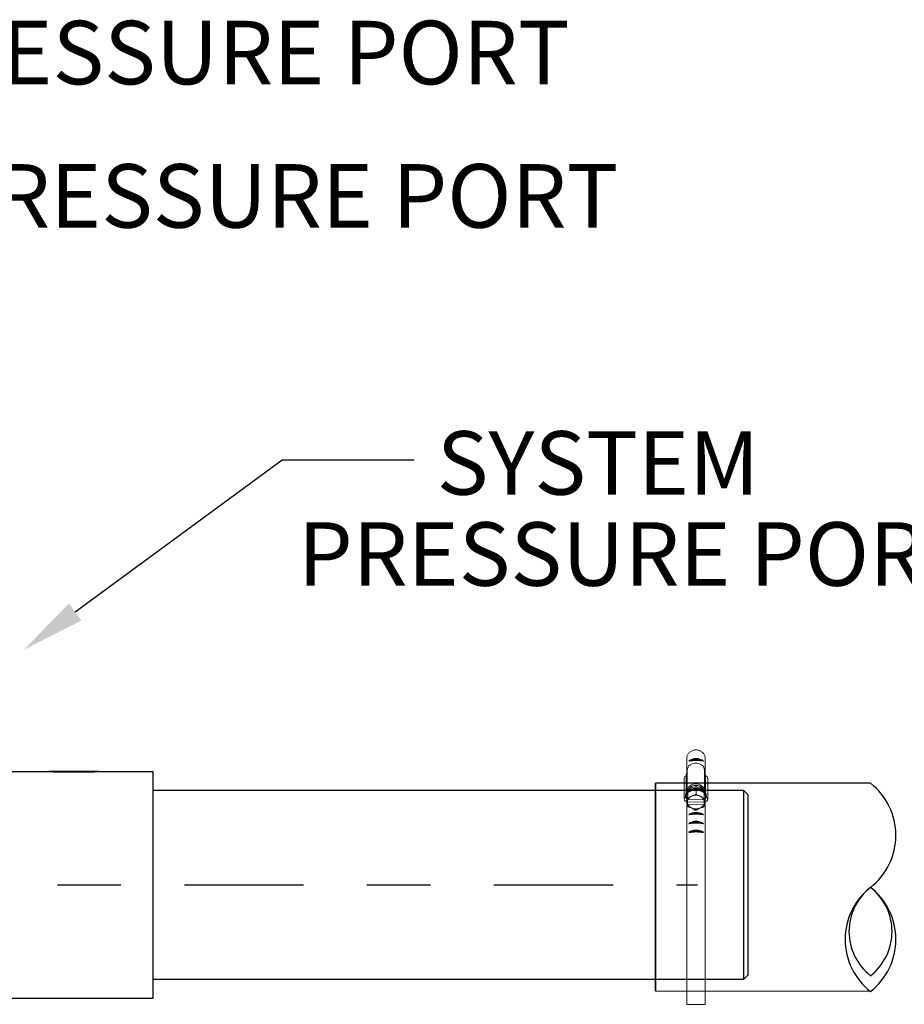
# Model space of a CAD drawing. Units: inches. Extents: x 0.5 to 8, y 0 to 10.7.
# Drawn here: x 4.4 to 5.8, y 8.3 to 9.9 of the extents above; entities that cross this region are included whole.
import ezdxf

# ---------------------------------------------------------------- set-up
doc = ezdxf.new("R2010")
doc.units = ezdxf.units.IN
doc.header["$LTSCALE"] = 0.15
doc.header["$MEASUREMENT"] = 0
doc.linetypes.add('CENTER', pattern=[2, 1.25, -0.25, 0.25, -0.25])
doc.styles.add('logo', font='ARIALN.TTF')

msp = doc.modelspace()

# ---------------------------------------------------------------- linework, layer by layer
for p, q in [((4.4756, 8.9211), (4.8015, 9.1609)), ((4.8015, 9.1609), (5.0096, 9.1609)), ((5.3896, 8.6518), (5.3896, 8.3238)), ((5.3896, 8.3238), (5.3896, 8.6518))]:
    msp.add_line(p, q)
at = {"color": 7, "linetype": 'Continuous', "lineweight": 15}
for p, q in [((5.4385, 8.667), (5.4385, 8.6915)), ((5.4676, 8.667), (5.4676, 8.6925)), ((5.4377, 8.6635), (5.4395, 8.672)), ((5.4395, 8.6397), (5.4395, 8.672)), ((5.4666, 8.6397), (5.4666, 8.672)), ((5.4666, 8.672), (5.4684, 8.6633)), ((5.4347, 8.6265), (5.4347, 8.6592)), ((5.4377, 8.6369), (5.4377, 8.6635)), ((5.4684, 8.6368), (5.4684, 8.6633)), ((5.4716, 8.6592), (5.4716, 8.6265)), ((5.4398, 8.6242), (5.4401, 8.6367)), ((5.4401, 8.6367), (5.4533, 8.6428)), ((5.4401, 8.6367), (5.4401, 8.6279)), ((5.4404, 8.6407), (5.4443, 8.6446)), ((5.4533, 8.6428), (5.4533, 8.634)), ((5.4533, 8.6428), (5.4663, 8.6363)), ((5.4618, 8.6446), (5.4657, 8.6407)), ((5.4663, 8.6363), (5.4663, 8.6275)), ((5.4385, 8.6234), (5.436, 8.6234)), ((5.4379, 8.6302), (5.4379, 8.631)), ((5.4385, 8.5998), (5.4385, 8.6257)), ((5.4398, 8.6242), (5.4398, 8.6154)), ((5.44, 8.6301), (5.4399, 8.6223)), ((5.466, 8.6219), (5.4399, 8.6223)), ((5.4399, 8.6223), (5.4399, 8.618)), ((5.4409, 8.6258), (5.4653, 8.6255)), ((5.4473, 8.6315), (5.4461, 8.631)), ((5.4603, 8.6308), (5.4592, 8.6313)), ((5.466, 8.6219), (5.4661, 8.6249)), ((5.466, 8.6177), (5.466, 8.6219)), ((5.4676, 8.5998), (5.4676, 8.6257)), ((5.47, 8.6234), (5.4676, 8.6234)), ((5.4682, 8.631), (5.4682, 8.6302)), ((5.4407, 8.618), (5.4399, 8.618)), ((5.4399, 8.6174), (5.4399, 8.618)), ((5.4652, 8.6177), (5.4407, 8.618)), ((5.4457, 8.6127), (5.4469, 8.6122)), ((5.4588, 8.612), (5.46, 8.6125)), ((5.466, 8.6177), (5.4652, 8.6177)), ((5.466, 8.6177), (5.466, 8.617)), ((5.4385, 8.6001), (5.4385, 8.3033)), ((5.4676, 8.6001), (5.4676, 8.3033)), ((5.4676, 8.3033), (5.4385, 8.3033))]:
    msp.add_line(p, q, dxfattribs=at)
at = {"color": 7, "linetype": 'Continuous', "lineweight": 25}
for p, q in [((4.441, 8.6694), (4.3542, 8.6694)), ((4.4342, 8.6707), (4.4342, 8.6694)), ((4.4342, 8.6707), (4.5124, 8.6707)), ((4.441, 8.6694), (4.5056, 8.6694)), ((4.5983, 8.6694), (4.5056, 8.6694)), ((4.5124, 8.6694), (4.5124, 8.6707)), ((4.5983, 8.3132), (4.5983, 8.6694)), ((5.5284, 8.6398), (4.5983, 8.6398)), ((5.5347, 8.6335), (5.5284, 8.6398)), ((5.5284, 8.3429), (5.5284, 8.6398)), ((5.5347, 8.6335), (5.5347, 8.3491)), ((4.5983, 8.3429), (5.5284, 8.3429)), ((5.5284, 8.3429), (5.5347, 8.3491)), ((4.2058, 8.3132), (4.5983, 8.3132))]:
    msp.add_line(p, q, dxfattribs=at)
at = {"color": 142, "linetype": 'Continuous', "lineweight": 15}
msp.add_line((5.4378, 8.6315), (5.4379, 8.6294), dxfattribs=at)
at = {"linetype": 'CENTER'}
msp.add_line((2.6976, 8.4913), (5.4557, 8.4913), dxfattribs=at)
at = {"color": 7, "linetype": 'Continuous', "lineweight": 15, "flags": 128}
for points in [[(5.4395, 8.672), (5.4398, 8.6743), (5.4407, 8.6765), (5.4421, 8.6786), (5.444, 8.6803), (5.4463, 8.6817), (5.4488, 8.6826), (5.4516, 8.6831), (5.4545, 8.6831), (5.4572, 8.6826), (5.4598, 8.6817), (5.4621, 8.6803), (5.464, 8.6786), (5.4654, 8.6765), (5.4663, 8.6743), (5.4666, 8.672)], [(5.4693, 8.632), (5.4691, 8.6344), (5.4683, 8.6368), (5.467, 8.6391), (5.4653, 8.6411), (5.4631, 8.6428), (5.4605, 8.6442), (5.4578, 8.6451), (5.4548, 8.6456), (5.4518, 8.6456), (5.4488, 8.6452), (5.446, 8.6444), (5.4434, 8.6431), (5.4412, 8.6414), (5.4393, 8.6395), (5.4379, 8.6373), (5.4371, 8.6349), (5.4367, 8.6324)], [(5.4682, 8.631), (5.4681, 8.632), (5.4676, 8.6343), (5.4666, 8.6365), (5.4651, 8.6386), (5.4631, 8.6403), (5.4608, 8.6417), (5.4582, 8.6427), (5.4554, 8.6433), (5.4526, 8.6435), (5.4497, 8.6432), (5.447, 8.6425), (5.4445, 8.6413), (5.4423, 8.6398), (5.4405, 8.6379), (5.4391, 8.6358), (5.4382, 8.6336), (5.4379, 8.6312)], [(5.4395, 8.6397), (5.4398, 8.6416), (5.4407, 8.6438), (5.4421, 8.6459), (5.444, 8.6476), (5.4463, 8.649), (5.4488, 8.6499), (5.4516, 8.6504), (5.4545, 8.6504), (5.4572, 8.6499), (5.4598, 8.649), (5.4621, 8.6476), (5.464, 8.6459), (5.4654, 8.6438), (5.4663, 8.6416), (5.4666, 8.6397)], [(5.4566, 8.6323), (5.4558, 8.6325), (5.4556, 8.6325)]]:
    msp.add_lwpolyline(points, dxfattribs=at)
for points in [[(5.728, 8.6514), (5.3896, 8.6518)], [(5.728, 8.3235), (5.3896, 8.3238)]]:
    msp.add_lwpolyline(points)
at = {"color": 142, "linetype": 'Continuous', "lineweight": 15, "flags": 128}
msp.add_lwpolyline([(5.4681, 8.6294), (5.4682, 8.6299), (5.4682, 8.6323), (5.4677, 8.6346), (5.4667, 8.6369), (5.4652, 8.6389), (5.4632, 8.6407), (5.4609, 8.6421), (5.4583, 8.6432), (5.4555, 8.6438), (5.4526, 8.6439), (5.4497, 8.6436), (5.4469, 8.6429), (5.4444, 8.6417), (5.4422, 8.6402), (5.4403, 8.6383), (5.439, 8.6362), (5.4381, 8.6339), (5.4378, 8.6315), (5.4378, 8.6315)], dxfattribs=at)
for centre, radius, start, end in [((5.4533, 8.6704), 0.0195, 53.878, 126.122), ((5.4533, 8.6256), 0.0615, 79.253, 100.747), ((5.4533, 8.6712), 0.0177, 59.8378, 120.1622), ((5.6639, 8.5694), 0.1041, 308.0362, 51.9638), ((5.4533, 8.5858), 0.0195, 53.878, 126.122), ((5.4533, 8.5411), 0.0615, 79.253, 100.747), ((5.4533, 8.5718), 0.0195, 53.878, 126.122), ((5.4533, 8.5867), 0.0177, 59.8378, 120.1622), ((5.4533, 8.5726), 0.0177, 59.8378, 120.1622), ((5.4533, 8.5271), 0.0615, 79.253, 100.747), ((5.4533, 8.558), 0.0195, 53.878, 126.122), ((5.4533, 8.5132), 0.0615, 79.253, 100.747), ((5.4533, 8.5588), 0.0177, 59.8378, 120.1622), ((5.7921, 8.4055), 0.1041, 128.0362, 231.9638), ((5.7824, 8.4179), 0.0883, 128.0362, 231.9638), ((5.6639, 8.4055), 0.1041, 308.0362, 51.9638), ((5.6736, 8.4179), 0.0883, 308.0362, 51.9638)]:
    msp.add_arc(centre, radius, start, end)
at = {"color": 7, "linetype": 'Continuous', "lineweight": 15}
for centre, radius, start, end in [((5.4396, 8.659), 0.00489, 111.9441, 177.2193), ((5.4671, 8.659), 0.00446, 2.8401, 73.8488), ((5.4487, 8.6302), 0.0107, 143.1228, 214.5126), ((5.4526, 8.6268), 0.016, 87.634, 141.7059), ((5.453, 8.6354), 0.0127, 46.4086, 133.5914), ((5.4535, 8.627), 0.0158, 36.2726, 90.8692), ((5.4574, 8.6302), 0.0107, 323.1229, 34.5125), ((5.4391, 8.6265), 0.0044, 122.3815, 225.2043), ((5.4506, 8.6206), 0.0113, 128.9578, 154.3502), ((5.4513, 8.6205), 0.0117, 116.2319, 152.7799), ((5.453, 8.6171), 0.0155, 86.6526, 111.8696), ((5.4531, 8.6174), 0.0152, 66.3593, 84.8925), ((5.455, 8.6206), 0.0115, 24.9882, 62.0015), ((5.4675, 8.6265), 0.00403, 308.9415, 63.5923), ((5.4504, 8.6222), 0.0111, 203.4003, 229.109), ((5.4511, 8.6229), 0.0115, 204.9882, 242.0015), ((5.453, 8.6264), 0.0155, 246.5261, 291.853), ((5.453, 8.6265), 0.0163, 257.3983, 280.9809), ((5.4548, 8.623), 0.0117, 296.2319, 332.7799), ((5.4555, 8.6223), 0.0113, 308.9575, 334.3504)]:
    msp.add_arc(centre, radius, start, end, dxfattribs=at)
for points, knots in [([(5.4676, 8.6925), (5.4672, 8.694), (5.4665, 8.6961), (5.4647, 8.6986), (5.463, 8.7003), (5.4611, 8.7017), (5.459, 8.7028), (5.4567, 8.7035), (5.4543, 8.7039), (5.4518, 8.7039), (5.4495, 8.7035), (5.4472, 8.7027), (5.445, 8.7016), (5.4431, 8.7002), (5.4415, 8.6986), (5.4397, 8.696), (5.4387, 8.6936), (5.4385, 8.6918), (5.4385, 8.6915)], [0, 0, 0, 0, 0.115741, 0.172993, 0.230244, 0.287493, 0.344741, 0.401987, 0.459233, 0.516479, 0.573725, 0.630971, 0.688219, 0.745468, 0.802719, 0.85978, 0.975142, 1, 1, 1, 1]), ([(5.4398, 8.6238), (5.4397, 8.6239), (5.439, 8.6246), (5.4381, 8.6261), (5.4371, 8.6284), (5.4367, 8.6304), (5.4366, 8.6317), (5.4366, 8.6322)], [0, 0, 0, 0, 0.034284, 0.305241, 0.575093, 0.843649, 1, 1, 1, 1]), ([(5.4401, 8.6279), (5.4401, 8.6279), (5.4401, 8.6279), (5.4401, 8.6278), (5.4401, 8.6275), (5.4401, 8.6271), (5.44, 8.6264), (5.44, 8.6257), (5.44, 8.6253), (5.44, 8.6252)], [0, 0, 0, 0, 0.015416, 0.05616, 0.116897, 0.238675, 0.446812, 0.875212, 1, 1, 1, 1]), ([(5.44, 8.6252), (5.44, 8.6252), (5.4402, 8.6253), (5.4403, 8.6254), (5.4403, 8.6255), (5.4403, 8.6255), (5.4403, 8.6256)], [0, 0, 0, 0, 0.156693, 0.539989, 0.900317, 1, 1, 1, 1]), ([(5.4434, 8.6295), (5.4434, 8.6294), (5.4434, 8.6294), (5.4434, 8.6293), (5.4432, 8.6291), (5.4425, 8.6287), (5.4418, 8.6283), (5.441, 8.6279), (5.4406, 8.6278), (5.4403, 8.6278), (5.4401, 8.6278), (5.4401, 8.6278), (5.4401, 8.6279), (5.4401, 8.6279)], [0, 0, 0, 0, 0.018876, 0.0427, 0.086842, 0.230743, 0.557798, 0.681401, 0.832377, 0.885937, 0.939857, 0.973161, 1, 1, 1, 1]), ([(5.4403, 8.6256), (5.4404, 8.6256), (5.4404, 8.6256), (5.4404, 8.6257), (5.4406, 8.6258), (5.4407, 8.6258), (5.4408, 8.6258), (5.4409, 8.6258)], [0, 0, 0, 0, 0.197587, 0.39568, 0.599587, 0.815942, 1, 1, 1, 1]), ([(5.4461, 8.631), (5.4456, 8.6307), (5.4449, 8.6304), (5.4442, 8.6301), (5.4439, 8.6299), (5.4437, 8.6298), (5.4436, 8.6297), (5.4435, 8.6296), (5.4435, 8.6295), (5.4434, 8.6295), (5.4434, 8.6295), (5.4434, 8.6295)], [0, 0, 0, 0, 0.552359, 0.689588, 0.78424, 0.850366, 0.919265, 0.9474, 0.975761, 0.991857, 1, 1, 1, 1]), ([(5.4499, 8.6324), (5.4499, 8.6325), (5.4499, 8.6325), (5.4499, 8.6325), (5.4498, 8.6325), (5.4493, 8.6324), (5.4484, 8.632), (5.4476, 8.6317), (5.4473, 8.6315)], [0, 0, 0, 0, 0.016668, 0.037321, 0.073229, 0.179706, 0.59573, 1, 1, 1, 1]), ([(5.4533, 8.634), (5.4533, 8.634), (5.4533, 8.6339), (5.4532, 8.6338), (5.453, 8.6336), (5.4525, 8.6333), (5.4516, 8.6328), (5.4508, 8.6325), (5.4502, 8.6324), (5.4501, 8.6324), (5.45, 8.6324), (5.4499, 8.6324), (5.4499, 8.6324), (5.4499, 8.6324)], [0, 0, 0, 0, 0.030651, 0.068092, 0.124968, 0.228845, 0.442053, 0.821875, 0.879091, 0.940621, 0.965161, 0.986096, 1, 1, 1, 1]), ([(5.4567, 8.6322), (5.4562, 8.6323), (5.455, 8.6325), (5.4528, 8.6327), (5.451, 8.6325), (5.45, 8.6323), (5.4499, 8.6323)], [0, 0, 0, 0, 0.193224, 0.567669, 0.922943, 1, 1, 1, 1]), ([(5.4566, 8.6323), (5.4566, 8.6323), (5.4566, 8.6323), (5.4565, 8.6323), (5.4563, 8.6323), (5.4557, 8.6324), (5.4549, 8.6327), (5.4542, 8.6331), (5.4538, 8.6334), (5.4535, 8.6336), (5.4534, 8.6338), (5.4533, 8.6339), (5.4533, 8.634), (5.4533, 8.634)], [0, 0, 0, 0, 0.018876, 0.042698, 0.086839, 0.230743, 0.557796, 0.681401, 0.832377, 0.885935, 0.939859, 0.973161, 1, 1, 1, 1]), ([(5.4592, 8.6313), (5.4587, 8.6316), (5.4581, 8.6319), (5.4574, 8.6322), (5.4571, 8.6323), (5.4569, 8.6324), (5.4568, 8.6324), (5.4567, 8.6324), (5.4566, 8.6324), (5.4566, 8.6324), (5.4566, 8.6324), (5.4566, 8.6323)], [0, 0, 0, 0, 0.552357, 0.689589, 0.784238, 0.850364, 0.919264, 0.947399, 0.975765, 0.991856, 1, 1, 1, 1]), ([(5.463, 8.6292), (5.463, 8.6292), (5.4629, 8.6292), (5.4629, 8.6293), (5.4628, 8.6294), (5.4623, 8.6298), (5.4615, 8.6302), (5.4607, 8.6306), (5.4603, 8.6308)], [0, 0, 0, 0, 0.016669, 0.037317, 0.073228, 0.179706, 0.59573, 1, 1, 1, 1]), ([(5.4663, 8.6275), (5.4663, 8.6275), (5.4662, 8.6275), (5.4662, 8.6274), (5.466, 8.6274), (5.4655, 8.6275), (5.4646, 8.6279), (5.4638, 8.6284), (5.4632, 8.6288), (5.4631, 8.629), (5.463, 8.6291), (5.463, 8.6291), (5.463, 8.6292), (5.463, 8.6292)], [0, 0, 0, 0, 0.030648, 0.068087, 0.124962, 0.22884, 0.442051, 0.821875, 0.879091, 0.940622, 0.965159, 0.986094, 1, 1, 1, 1]), ([(5.4653, 8.6255), (5.4654, 8.6255), (5.4654, 8.6255), (5.4656, 8.6255), (5.4657, 8.6254), (5.4657, 8.6254), (5.4657, 8.6254)], [0, 0, 0, 0, 0.057387, 0.478073, 0.896737, 1, 1, 1, 1]), ([(5.4659, 8.6252), (5.4659, 8.6251), (5.4659, 8.6251), (5.466, 8.6249), (5.4662, 8.6249), (5.4662, 8.6248)], [0, 0, 0, 0, 0.339683, 0.679813, 1, 1, 1, 1]), ([(5.4694, 8.6317), (5.4694, 8.6313), (5.4694, 8.6301), (5.4689, 8.6282), (5.4679, 8.626), (5.4669, 8.6244), (5.4662, 8.6237), (5.4661, 8.6236)], [0, 0, 0, 0, 0.135002, 0.407434, 0.679935, 0.953179, 1, 1, 1, 1]), ([(5.4662, 8.6248), (5.4662, 8.6251), (5.4662, 8.6256), (5.4662, 8.6263), (5.4663, 8.6269), (5.4663, 8.6272), (5.4663, 8.6274), (5.4663, 8.6275), (5.4663, 8.6275), (5.4663, 8.6275)], [0, 0, 0, 0, 0.363084, 0.588676, 0.816357, 0.88314, 0.933025, 0.983321, 1, 1, 1, 1]), ([(5.4399, 8.6174), (5.4399, 8.6174), (5.4398, 8.6169), (5.4398, 8.6162), (5.4398, 8.6156), (5.4398, 8.6154), (5.4398, 8.6153), (5.4398, 8.6153), (5.4398, 8.6154), (5.4398, 8.6154), (5.4398, 8.6154)], [0, 0, 0, 0, 0.007345, 0.49027, 0.730718, 0.811014, 0.891722, 0.942515, 0.993781, 1, 1, 1, 1]), ([(5.4398, 8.6154), (5.4398, 8.6154), (5.4398, 8.6153), (5.4399, 8.6152), (5.4401, 8.615), (5.4405, 8.6146), (5.4414, 8.6141), (5.4423, 8.6138), (5.4428, 8.6137), (5.443, 8.6137), (5.4431, 8.6137), (5.4431, 8.6137), (5.4431, 8.6137), (5.4431, 8.6138)], [0, 0, 0, 0, 0.030647, 0.06809, 0.124963, 0.228841, 0.442051, 0.821875, 0.87909, 0.94062, 0.965158, 0.986094, 1, 1, 1, 1]), ([(5.4402, 8.6177), (5.4402, 8.6177), (5.4402, 8.6176), (5.44, 8.6175), (5.4399, 8.6174), (5.4399, 8.6174)], [0, 0, 0, 0, 0.339696, 0.679812, 1, 1, 1, 1]), ([(5.4407, 8.618), (5.4407, 8.618), (5.4406, 8.618), (5.4405, 8.618), (5.4403, 8.6179), (5.4402, 8.6179), (5.4402, 8.6178), (5.4402, 8.6178), (5.4402, 8.6177)], [0, 0, 0, 0, 0.032287, 0.268976, 0.50453, 0.729151, 0.938997, 1, 1, 1, 1]), ([(5.4431, 8.6138), (5.4431, 8.6138), (5.4431, 8.6138), (5.4432, 8.6138), (5.4433, 8.6138), (5.4438, 8.6137), (5.4446, 8.6133), (5.4454, 8.6129), (5.4457, 8.6127)], [0, 0, 0, 0, 0.016667, 0.037317, 0.073226, 0.179704, 0.595729, 1, 1, 1, 1]), ([(5.4469, 8.6122), (5.4474, 8.6119), (5.448, 8.6116), (5.4487, 8.6112), (5.449, 8.611), (5.4492, 8.6109), (5.4493, 8.6108), (5.4494, 8.6107), (5.4494, 8.6107), (5.4495, 8.6106), (5.4495, 8.6106), (5.4495, 8.6106)], [0, 0, 0, 0, 0.552357, 0.689586, 0.784237, 0.850364, 0.919265, 0.947399, 0.97576, 0.991855, 1, 1, 1, 1]), ([(5.4495, 8.6106), (5.4495, 8.6106), (5.4495, 8.6105), (5.4495, 8.6104), (5.4498, 8.6102), (5.4504, 8.6098), (5.4511, 8.6093), (5.4519, 8.609), (5.4523, 8.6089), (5.4526, 8.6088), (5.4527, 8.6088), (5.4528, 8.6089), (5.4528, 8.6089), (5.4528, 8.609)], [0, 0, 0, 0, 0.0188746, 0.0426975, 0.0868399, 0.2307421, 0.5577964, 0.6814027, 0.8323787, 0.8859393, 0.9398601, 0.9731638, 1, 1, 1, 1]), ([(5.4528, 8.609), (5.4528, 8.6089), (5.4528, 8.6089), (5.4529, 8.6088), (5.4531, 8.6088), (5.4535, 8.6089), (5.4544, 8.6093), (5.4553, 8.6097), (5.4559, 8.6102), (5.456, 8.6103), (5.4561, 8.6104), (5.4561, 8.6105), (5.4561, 8.6105), (5.4561, 8.6105)], [0, 0, 0, 0, 0.030647, 0.068089, 0.124964, 0.228841, 0.442052, 0.821874, 0.879091, 0.940621, 0.96516, 0.986095, 1, 1, 1, 1]), ([(5.4561, 8.6105), (5.4562, 8.6105), (5.4562, 8.6105), (5.4562, 8.6106), (5.4563, 8.6107), (5.4568, 8.611), (5.4577, 8.6115), (5.4584, 8.6118), (5.4588, 8.612)], [0, 0, 0, 0, 0.016669, 0.037319, 0.07323, 0.179707, 0.595731, 1, 1, 1, 1]), ([(5.46, 8.6125), (5.4605, 8.6128), (5.4611, 8.6131), (5.4618, 8.6133), (5.4621, 8.6134), (5.4623, 8.6135), (5.4625, 8.6135), (5.4626, 8.6135), (5.4626, 8.6135), (5.4626, 8.6135), (5.4626, 8.6135), (5.4626, 8.6135)], [0, 0, 0, 0, 0.552359, 0.689588, 0.784239, 0.850368, 0.919264, 0.947398, 0.97576, 0.991856, 1, 1, 1, 1]), ([(5.4626, 8.6135), (5.4626, 8.6135), (5.4626, 8.6134), (5.4627, 8.6134), (5.4629, 8.6134), (5.4635, 8.6135), (5.4643, 8.6138), (5.4651, 8.6142), (5.4655, 8.6145), (5.4658, 8.6147), (5.4659, 8.6148), (5.466, 8.6149), (5.466, 8.615), (5.466, 8.615)], [0, 0, 0, 0, 0.018873, 0.042698, 0.086839, 0.230741, 0.557797, 0.681401, 0.832378, 0.885937, 0.939858, 0.973162, 1, 1, 1, 1]), ([(5.4657, 8.6174), (5.4657, 8.6174), (5.4657, 8.6175), (5.4656, 8.6176), (5.4655, 8.6176), (5.4653, 8.6177), (5.4652, 8.6177), (5.4652, 8.6177)], [0, 0, 0, 0, 0.197584, 0.395678, 0.599584, 0.815929, 1, 1, 1, 1]), ([(5.466, 8.617), (5.466, 8.6171), (5.4659, 8.6171), (5.4658, 8.6172), (5.4657, 8.6173), (5.4657, 8.6174), (5.4657, 8.6174)], [0, 0, 0, 0, 0.156684, 0.539983, 0.900306, 1, 1, 1, 1]), ([(5.466, 8.615), (5.466, 8.615), (5.466, 8.615), (5.466, 8.6149), (5.466, 8.615), (5.466, 8.6151), (5.466, 8.6156), (5.466, 8.6163), (5.466, 8.6169), (5.466, 8.617), (5.466, 8.617)], [0, 0, 0, 0, 0.02362, 0.06402, 0.125157, 0.226555, 0.424157, 0.830846, 0.992657, 1, 1, 1, 1])]:
    msp.add_open_spline(points, degree=3, knots=knots, dxfattribs=at)
msp.add_solid([(4.4854, 8.9077), (4.4657, 8.9345), (4.395, 8.8618)])

# ---------------------------------------------------------------- texts
at = {"color": 7, "style": 'logo'}
for s, p in [('IMPACT PRESSURE PORT', (3.6672, 9.752)), ('STATIC PRESSURE PORT', (3.778, 9.5263)), ('SYSTEM', (5.045, 9.1058)), ('PRESSURE PORT', (4.8263, 8.9624))]:
    msp.add_text(s, height=0.1, dxfattribs=at).set_placement(p)

doc.saveas('drawing.dxf')
